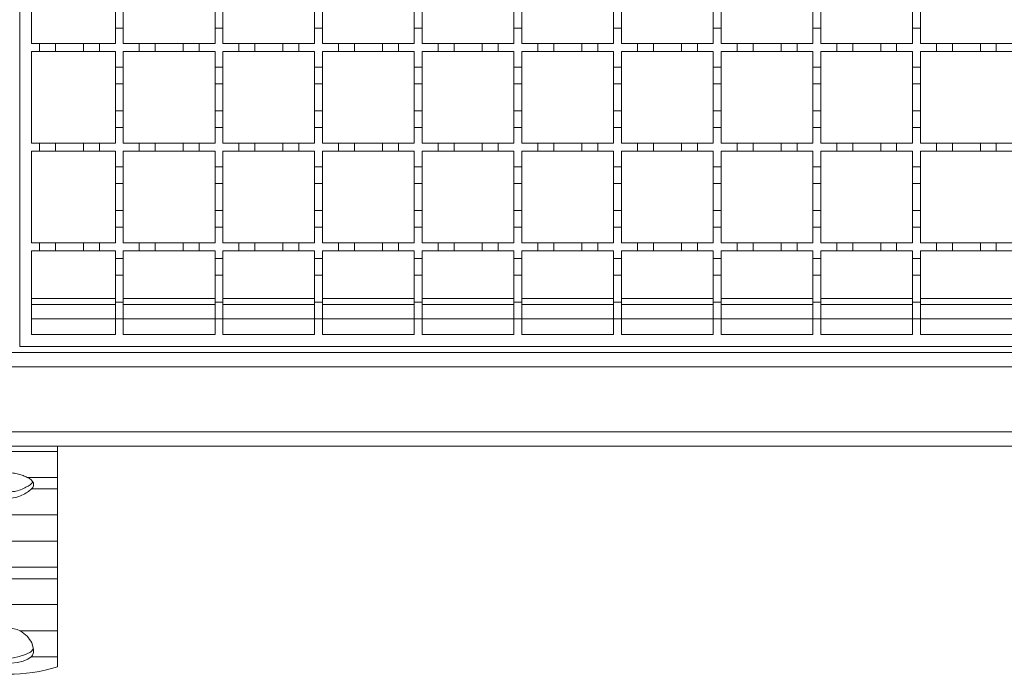
# Model space of a CAD drawing. Units: millimetres. Extents: x 391 to 2804, y 289 to 1716.
# Drawn here: x 1010 to 1257, y 1172 to 1336 of the extents above; entities that cross this region are included whole.
import ezdxf

# ---------------------------------------------------------------- set-up
doc = ezdxf.new("R2010")
doc.units = ezdxf.units.MM
doc.header["$LTSCALE"] = 10
doc.linetypes.add('SLD-Durchgehend', pattern=[0])

msp = doc.modelspace()

# ---------------------------------------------------------------- linework, layer by layer
at = {"color": 7, "linetype": 'SLD-Durchgehend', "lineweight": 18}
for p, q in [((1009.55, 1254.24), (1009.55, 1504.24)), ((1012.55, 1330.24), (1012.55, 1353.24)), ((1033.55, 1334.14), (1033.55, 1338.34)), ((1035.55, 1338.34), (1035.55, 1334.14)), ((1058.55, 1334.14), (1058.55, 1338.34)), ((1060.55, 1338.34), (1060.55, 1334.14)), ((1083.55, 1334.14), (1083.55, 1338.34)), ((1085.55, 1338.34), (1085.55, 1334.14)), ((1108.55, 1334.14), (1108.55, 1338.34)), ((1110.55, 1338.34), (1110.55, 1334.14)), ((1133.55, 1334.14), (1133.55, 1338.34)), ((1135.55, 1338.34), (1135.55, 1334.14)), ((1158.55, 1334.14), (1158.55, 1338.34)), ((1160.55, 1338.34), (1160.55, 1334.14)), ((1183.55, 1334.14), (1183.55, 1338.34)), ((1185.55, 1338.34), (1185.55, 1334.14)), ((1208.55, 1334.14), (1208.55, 1338.34)), ((1210.55, 1338.34), (1210.55, 1334.14)), ((1233.55, 1334.14), (1233.55, 1338.34)), ((1235.55, 1338.34), (1235.55, 1334.14)), ((1033.55, 1334.14), (1033.55, 1330.24)), ((1035.55, 1334.14), (1033.55, 1334.14)), ((1035.55, 1330.24), (1035.55, 1334.14)), ((1058.55, 1334.14), (1058.55, 1330.24)), ((1060.55, 1334.14), (1058.55, 1334.14)), ((1060.55, 1330.24), (1060.55, 1334.14)), ((1083.55, 1334.14), (1083.55, 1330.24)), ((1085.55, 1334.14), (1083.55, 1334.14)), ((1085.55, 1330.24), (1085.55, 1334.14)), ((1108.55, 1334.14), (1108.55, 1330.24)), ((1110.55, 1334.14), (1108.55, 1334.14)), ((1110.55, 1330.24), (1110.55, 1334.14)), ((1133.55, 1334.14), (1133.55, 1330.24)), ((1135.55, 1334.14), (1133.55, 1334.14)), ((1135.55, 1330.24), (1135.55, 1334.14)), ((1158.55, 1334.14), (1158.55, 1330.24)), ((1160.55, 1334.14), (1158.55, 1334.14)), ((1160.55, 1330.24), (1160.55, 1334.14)), ((1183.55, 1334.14), (1183.55, 1330.24)), ((1185.55, 1334.14), (1183.55, 1334.14)), ((1185.55, 1330.24), (1185.55, 1334.14)), ((1208.55, 1334.14), (1208.55, 1330.24)), ((1210.55, 1334.14), (1208.55, 1334.14)), ((1210.55, 1330.24), (1210.55, 1334.14)), ((1233.55, 1334.14), (1233.55, 1330.24)), ((1235.55, 1334.14), (1233.55, 1334.14)), ((1235.55, 1330.24), (1235.55, 1334.14)), ((1012.55, 1330.24), (1014.55, 1330.24)), ((1014.55, 1328.24), (1014.55, 1330.24)), ((1014.55, 1330.24), (1018.55, 1330.24)), ((1018.55, 1330.24), (1018.55, 1328.24)), ((1018.55, 1330.24), (1025.55, 1330.24)), ((1025.55, 1328.24), (1025.55, 1330.24)), ((1025.55, 1330.24), (1029.55, 1330.24)), ((1029.55, 1330.24), (1029.55, 1328.24)), ((1029.55, 1330.24), (1033.55, 1330.24)), ((1035.55, 1330.24), (1039.55, 1330.24)), ((1039.55, 1328.24), (1039.55, 1330.24)), ((1039.55, 1330.24), (1043.55, 1330.24)), ((1043.55, 1330.24), (1043.55, 1328.24)), ((1043.55, 1330.24), (1050.55, 1330.24)), ((1050.55, 1328.24), (1050.55, 1330.24)), ((1050.55, 1330.24), (1054.55, 1330.24)), ((1054.55, 1330.24), (1054.55, 1328.24)), ((1054.55, 1330.24), (1058.55, 1330.24)), ((1060.55, 1330.24), (1064.55, 1330.24)), ((1064.55, 1328.24), (1064.55, 1330.24)), ((1064.55, 1330.24), (1068.55, 1330.24)), ((1068.55, 1330.24), (1068.55, 1328.24)), ((1068.55, 1330.24), (1075.55, 1330.24)), ((1075.55, 1328.24), (1075.55, 1330.24)), ((1075.55, 1330.24), (1079.55, 1330.24)), ((1079.55, 1330.24), (1079.55, 1328.24)), ((1079.55, 1330.24), (1083.55, 1330.24)), ((1085.55, 1330.24), (1089.55, 1330.24)), ((1089.55, 1328.24), (1089.55, 1330.24)), ((1089.55, 1330.24), (1093.55, 1330.24)), ((1093.55, 1330.24), (1093.55, 1328.24)), ((1093.55, 1330.24), (1100.55, 1330.24)), ((1100.55, 1328.24), (1100.55, 1330.24)), ((1100.55, 1330.24), (1104.55, 1330.24)), ((1104.55, 1330.24), (1104.55, 1328.24)), ((1104.55, 1330.24), (1108.55, 1330.24)), ((1110.55, 1330.24), (1114.55, 1330.24)), ((1114.55, 1328.24), (1114.55, 1330.24)), ((1114.55, 1330.24), (1118.55, 1330.24)), ((1118.55, 1330.24), (1118.55, 1328.24)), ((1118.55, 1330.24), (1125.55, 1330.24)), ((1125.55, 1328.24), (1125.55, 1330.24)), ((1125.55, 1330.24), (1129.55, 1330.24)), ((1129.55, 1330.24), (1129.55, 1328.24)), ((1129.55, 1330.24), (1133.55, 1330.24)), ((1135.55, 1330.24), (1139.55, 1330.24)), ((1139.55, 1328.24), (1139.55, 1330.24)), ((1139.55, 1330.24), (1143.55, 1330.24)), ((1143.55, 1330.24), (1143.55, 1328.24)), ((1143.55, 1330.24), (1150.55, 1330.24)), ((1150.55, 1328.24), (1150.55, 1330.24)), ((1150.55, 1330.24), (1154.55, 1330.24)), ((1154.55, 1330.24), (1154.55, 1328.24)), ((1154.55, 1330.24), (1158.55, 1330.24)), ((1160.55, 1330.24), (1164.55, 1330.24)), ((1164.55, 1328.24), (1164.55, 1330.24)), ((1164.55, 1330.24), (1168.55, 1330.24)), ((1168.55, 1330.24), (1168.55, 1328.24)), ((1168.55, 1330.24), (1175.55, 1330.24)), ((1175.55, 1328.24), (1175.55, 1330.24)), ((1175.55, 1330.24), (1179.55, 1330.24)), ((1179.55, 1330.24), (1179.55, 1328.24)), ((1179.55, 1330.24), (1183.55, 1330.24)), ((1185.55, 1330.24), (1189.55, 1330.24)), ((1189.55, 1328.24), (1189.55, 1330.24)), ((1189.55, 1330.24), (1193.55, 1330.24)), ((1193.55, 1330.24), (1193.55, 1328.24)), ((1193.55, 1330.24), (1200.55, 1330.24)), ((1200.55, 1328.24), (1200.55, 1330.24)), ((1200.55, 1330.24), (1204.55, 1330.24)), ((1204.55, 1330.24), (1204.55, 1328.24)), ((1204.55, 1330.24), (1208.55, 1330.24)), ((1210.55, 1330.24), (1214.55, 1330.24)), ((1214.55, 1328.24), (1214.55, 1330.24)), ((1214.55, 1330.24), (1218.55, 1330.24)), ((1218.55, 1330.24), (1218.55, 1328.24)), ((1218.55, 1330.24), (1225.55, 1330.24)), ((1225.55, 1328.24), (1225.55, 1330.24)), ((1225.55, 1330.24), (1229.55, 1330.24)), ((1229.55, 1330.24), (1229.55, 1328.24)), ((1229.55, 1330.24), (1233.55, 1330.24)), ((1235.55, 1330.24), (1239.55, 1330.24)), ((1239.55, 1328.24), (1239.55, 1330.24)), ((1239.55, 1330.24), (1243.55, 1330.24)), ((1243.55, 1330.24), (1243.55, 1328.24)), ((1243.55, 1330.24), (1250.55, 1330.24)), ((1250.55, 1328.24), (1250.55, 1330.24)), ((1250.55, 1330.24), (1254.55, 1330.24)), ((1254.55, 1330.24), (1254.55, 1328.24)), ((1254.55, 1330.24), (1258.55, 1330.24)), ((1014.55, 1328.24), (1012.55, 1328.24)), ((1012.55, 1305.24), (1012.55, 1328.24)), ((1018.55, 1328.24), (1014.55, 1328.24)), ((1025.55, 1328.24), (1018.55, 1328.24)), ((1029.55, 1328.24), (1025.55, 1328.24)), ((1033.55, 1328.24), (1029.55, 1328.24)), ((1033.55, 1328.24), (1033.55, 1324.34)), ((1039.55, 1328.24), (1035.55, 1328.24)), ((1035.55, 1324.34), (1035.55, 1328.24)), ((1043.55, 1328.24), (1039.55, 1328.24)), ((1050.55, 1328.24), (1043.55, 1328.24)), ((1054.55, 1328.24), (1050.55, 1328.24)), ((1058.55, 1328.24), (1054.55, 1328.24)), ((1058.55, 1328.24), (1058.55, 1324.34)), ((1064.55, 1328.24), (1060.55, 1328.24)), ((1060.55, 1324.34), (1060.55, 1328.24)), ((1068.55, 1328.24), (1064.55, 1328.24)), ((1075.55, 1328.24), (1068.55, 1328.24)), ((1079.55, 1328.24), (1075.55, 1328.24)), ((1083.55, 1328.24), (1079.55, 1328.24)), ((1083.55, 1328.24), (1083.55, 1324.34)), ((1089.55, 1328.24), (1085.55, 1328.24)), ((1085.55, 1324.34), (1085.55, 1328.24)), ((1093.55, 1328.24), (1089.55, 1328.24)), ((1100.55, 1328.24), (1093.55, 1328.24)), ((1104.55, 1328.24), (1100.55, 1328.24)), ((1108.55, 1328.24), (1104.55, 1328.24)), ((1108.55, 1328.24), (1108.55, 1324.34)), ((1114.55, 1328.24), (1110.55, 1328.24)), ((1110.55, 1324.34), (1110.55, 1328.24)), ((1118.55, 1328.24), (1114.55, 1328.24)), ((1125.55, 1328.24), (1118.55, 1328.24)), ((1129.55, 1328.24), (1125.55, 1328.24)), ((1133.55, 1328.24), (1129.55, 1328.24)), ((1133.55, 1328.24), (1133.55, 1324.34)), ((1139.55, 1328.24), (1135.55, 1328.24)), ((1135.55, 1324.34), (1135.55, 1328.24)), ((1143.55, 1328.24), (1139.55, 1328.24)), ((1150.55, 1328.24), (1143.55, 1328.24)), ((1154.55, 1328.24), (1150.55, 1328.24)), ((1158.55, 1328.24), (1154.55, 1328.24)), ((1158.55, 1328.24), (1158.55, 1324.34)), ((1164.55, 1328.24), (1160.55, 1328.24)), ((1160.55, 1324.34), (1160.55, 1328.24)), ((1168.55, 1328.24), (1164.55, 1328.24)), ((1175.55, 1328.24), (1168.55, 1328.24)), ((1179.55, 1328.24), (1175.55, 1328.24)), ((1183.55, 1328.24), (1179.55, 1328.24)), ((1183.55, 1328.24), (1183.55, 1324.34)), ((1189.55, 1328.24), (1185.55, 1328.24)), ((1185.55, 1324.34), (1185.55, 1328.24)), ((1193.55, 1328.24), (1189.55, 1328.24)), ((1200.55, 1328.24), (1193.55, 1328.24)), ((1204.55, 1328.24), (1200.55, 1328.24)), ((1208.55, 1328.24), (1204.55, 1328.24)), ((1208.55, 1328.24), (1208.55, 1324.34)), ((1214.55, 1328.24), (1210.55, 1328.24)), ((1210.55, 1324.34), (1210.55, 1328.24)), ((1218.55, 1328.24), (1214.55, 1328.24)), ((1225.55, 1328.24), (1218.55, 1328.24)), ((1229.55, 1328.24), (1225.55, 1328.24)), ((1233.55, 1328.24), (1229.55, 1328.24)), ((1233.55, 1328.24), (1233.55, 1324.34)), ((1239.55, 1328.24), (1235.55, 1328.24)), ((1235.55, 1324.34), (1235.55, 1328.24)), ((1243.55, 1328.24), (1239.55, 1328.24)), ((1250.55, 1328.24), (1243.55, 1328.24)), ((1254.55, 1328.24), (1250.55, 1328.24)), ((1258.55, 1328.24), (1254.55, 1328.24)), ((1033.55, 1324.34), (1035.55, 1324.34)), ((1033.55, 1320.14), (1033.55, 1324.34)), ((1035.55, 1324.34), (1035.55, 1320.14)), ((1058.55, 1324.34), (1060.55, 1324.34)), ((1058.55, 1320.14), (1058.55, 1324.34)), ((1060.55, 1324.34), (1060.55, 1320.14)), ((1083.55, 1324.34), (1085.55, 1324.34)), ((1083.55, 1320.14), (1083.55, 1324.34)), ((1085.55, 1324.34), (1085.55, 1320.14)), ((1108.55, 1324.34), (1110.55, 1324.34)), ((1108.55, 1320.14), (1108.55, 1324.34)), ((1110.55, 1324.34), (1110.55, 1320.14)), ((1133.55, 1324.34), (1135.55, 1324.34)), ((1133.55, 1320.14), (1133.55, 1324.34)), ((1135.55, 1324.34), (1135.55, 1320.14)), ((1158.55, 1324.34), (1160.55, 1324.34)), ((1158.55, 1320.14), (1158.55, 1324.34)), ((1160.55, 1324.34), (1160.55, 1320.14)), ((1183.55, 1324.34), (1185.55, 1324.34)), ((1183.55, 1320.14), (1183.55, 1324.34)), ((1185.55, 1324.34), (1185.55, 1320.14)), ((1208.55, 1324.34), (1210.55, 1324.34)), ((1208.55, 1320.14), (1208.55, 1324.34)), ((1210.55, 1324.34), (1210.55, 1320.14)), ((1233.55, 1324.34), (1235.55, 1324.34)), ((1233.55, 1320.14), (1233.55, 1324.34)), ((1235.55, 1324.34), (1235.55, 1320.14)), ((1035.55, 1320.14), (1033.55, 1320.14)), ((1033.55, 1320.14), (1033.55, 1313.34)), ((1035.55, 1313.34), (1035.55, 1320.14)), ((1060.55, 1320.14), (1058.55, 1320.14)), ((1058.55, 1320.14), (1058.55, 1313.34)), ((1060.55, 1313.34), (1060.55, 1320.14)), ((1085.55, 1320.14), (1083.55, 1320.14)), ((1083.55, 1320.14), (1083.55, 1313.34)), ((1085.55, 1313.34), (1085.55, 1320.14)), ((1110.55, 1320.14), (1108.55, 1320.14)), ((1108.55, 1320.14), (1108.55, 1313.34)), ((1110.55, 1313.34), (1110.55, 1320.14)), ((1135.55, 1320.14), (1133.55, 1320.14)), ((1133.55, 1320.14), (1133.55, 1313.34)), ((1135.55, 1313.34), (1135.55, 1320.14)), ((1160.55, 1320.14), (1158.55, 1320.14)), ((1158.55, 1320.14), (1158.55, 1313.34)), ((1160.55, 1313.34), (1160.55, 1320.14)), ((1185.55, 1320.14), (1183.55, 1320.14)), ((1183.55, 1320.14), (1183.55, 1313.34)), ((1185.55, 1313.34), (1185.55, 1320.14)), ((1210.55, 1320.14), (1208.55, 1320.14)), ((1208.55, 1320.14), (1208.55, 1313.34)), ((1210.55, 1313.34), (1210.55, 1320.14)), ((1235.55, 1320.14), (1233.55, 1320.14)), ((1233.55, 1320.14), (1233.55, 1313.34)), ((1235.55, 1313.34), (1235.55, 1320.14)), ((1033.55, 1309.14), (1033.55, 1313.34)), ((1033.55, 1313.34), (1035.55, 1313.34)), ((1035.55, 1313.34), (1035.55, 1309.14)), ((1058.55, 1309.14), (1058.55, 1313.34)), ((1058.55, 1313.34), (1060.55, 1313.34)), ((1060.55, 1313.34), (1060.55, 1309.14)), ((1083.55, 1309.14), (1083.55, 1313.34)), ((1083.55, 1313.34), (1085.55, 1313.34)), ((1085.55, 1313.34), (1085.55, 1309.14)), ((1108.55, 1309.14), (1108.55, 1313.34)), ((1108.55, 1313.34), (1110.55, 1313.34)), ((1110.55, 1313.34), (1110.55, 1309.14)), ((1133.55, 1309.14), (1133.55, 1313.34)), ((1133.55, 1313.34), (1135.55, 1313.34)), ((1135.55, 1313.34), (1135.55, 1309.14)), ((1158.55, 1309.14), (1158.55, 1313.34)), ((1158.55, 1313.34), (1160.55, 1313.34)), ((1160.55, 1313.34), (1160.55, 1309.14)), ((1183.55, 1309.14), (1183.55, 1313.34)), ((1183.55, 1313.34), (1185.55, 1313.34)), ((1185.55, 1313.34), (1185.55, 1309.14)), ((1208.55, 1309.14), (1208.55, 1313.34)), ((1208.55, 1313.34), (1210.55, 1313.34)), ((1210.55, 1313.34), (1210.55, 1309.14)), ((1233.55, 1309.14), (1233.55, 1313.34)), ((1233.55, 1313.34), (1235.55, 1313.34)), ((1235.55, 1313.34), (1235.55, 1309.14)), ((1033.55, 1309.14), (1033.55, 1305.24)), ((1035.55, 1309.14), (1033.55, 1309.14)), ((1035.55, 1305.24), (1035.55, 1309.14)), ((1058.55, 1309.14), (1058.55, 1305.24)), ((1060.55, 1309.14), (1058.55, 1309.14)), ((1060.55, 1305.24), (1060.55, 1309.14)), ((1083.55, 1309.14), (1083.55, 1305.24)), ((1085.55, 1309.14), (1083.55, 1309.14)), ((1085.55, 1305.24), (1085.55, 1309.14)), ((1108.55, 1309.14), (1108.55, 1305.24)), ((1110.55, 1309.14), (1108.55, 1309.14)), ((1110.55, 1305.24), (1110.55, 1309.14)), ((1133.55, 1309.14), (1133.55, 1305.24)), ((1135.55, 1309.14), (1133.55, 1309.14)), ((1135.55, 1305.24), (1135.55, 1309.14)), ((1158.55, 1309.14), (1158.55, 1305.24)), ((1160.55, 1309.14), (1158.55, 1309.14)), ((1160.55, 1305.24), (1160.55, 1309.14)), ((1183.55, 1309.14), (1183.55, 1305.24)), ((1185.55, 1309.14), (1183.55, 1309.14)), ((1185.55, 1305.24), (1185.55, 1309.14)), ((1208.55, 1309.14), (1208.55, 1305.24)), ((1210.55, 1309.14), (1208.55, 1309.14)), ((1210.55, 1305.24), (1210.55, 1309.14)), ((1233.55, 1309.14), (1233.55, 1305.24)), ((1235.55, 1309.14), (1233.55, 1309.14)), ((1235.55, 1305.24), (1235.55, 1309.14)), ((1012.55, 1305.24), (1014.55, 1305.24)), ((1014.55, 1303.24), (1014.55, 1305.24)), ((1014.55, 1305.24), (1018.55, 1305.24)), ((1018.55, 1305.24), (1018.55, 1303.24)), ((1018.55, 1305.24), (1025.55, 1305.24)), ((1025.55, 1303.24), (1025.55, 1305.24)), ((1025.55, 1305.24), (1029.55, 1305.24)), ((1029.55, 1305.24), (1029.55, 1303.24)), ((1029.55, 1305.24), (1033.55, 1305.24)), ((1035.55, 1305.24), (1039.55, 1305.24)), ((1039.55, 1303.24), (1039.55, 1305.24)), ((1039.55, 1305.24), (1043.55, 1305.24)), ((1043.55, 1305.24), (1043.55, 1303.24)), ((1043.55, 1305.24), (1050.55, 1305.24)), ((1050.55, 1303.24), (1050.55, 1305.24)), ((1050.55, 1305.24), (1054.55, 1305.24)), ((1054.55, 1305.24), (1054.55, 1303.24)), ((1054.55, 1305.24), (1058.55, 1305.24)), ((1060.55, 1305.24), (1064.55, 1305.24)), ((1064.55, 1303.24), (1064.55, 1305.24)), ((1064.55, 1305.24), (1068.55, 1305.24)), ((1068.55, 1305.24), (1068.55, 1303.24)), ((1068.55, 1305.24), (1075.55, 1305.24)), ((1075.55, 1303.24), (1075.55, 1305.24)), ((1075.55, 1305.24), (1079.55, 1305.24)), ((1079.55, 1305.24), (1079.55, 1303.24)), ((1079.55, 1305.24), (1083.55, 1305.24)), ((1085.55, 1305.24), (1089.55, 1305.24)), ((1089.55, 1303.24), (1089.55, 1305.24)), ((1089.55, 1305.24), (1093.55, 1305.24)), ((1093.55, 1305.24), (1093.55, 1303.24)), ((1093.55, 1305.24), (1100.55, 1305.24)), ((1100.55, 1303.24), (1100.55, 1305.24)), ((1100.55, 1305.24), (1104.55, 1305.24)), ((1104.55, 1305.24), (1104.55, 1303.24)), ((1104.55, 1305.24), (1108.55, 1305.24)), ((1110.55, 1305.24), (1114.55, 1305.24)), ((1114.55, 1303.24), (1114.55, 1305.24)), ((1114.55, 1305.24), (1118.55, 1305.24)), ((1118.55, 1305.24), (1118.55, 1303.24)), ((1118.55, 1305.24), (1125.55, 1305.24)), ((1125.55, 1303.24), (1125.55, 1305.24)), ((1125.55, 1305.24), (1129.55, 1305.24)), ((1129.55, 1305.24), (1129.55, 1303.24)), ((1129.55, 1305.24), (1133.55, 1305.24)), ((1135.55, 1305.24), (1139.55, 1305.24)), ((1139.55, 1303.24), (1139.55, 1305.24)), ((1139.55, 1305.24), (1143.55, 1305.24)), ((1143.55, 1305.24), (1143.55, 1303.24)), ((1143.55, 1305.24), (1150.55, 1305.24)), ((1150.55, 1303.24), (1150.55, 1305.24)), ((1150.55, 1305.24), (1154.55, 1305.24)), ((1154.55, 1305.24), (1154.55, 1303.24)), ((1154.55, 1305.24), (1158.55, 1305.24)), ((1160.55, 1305.24), (1164.55, 1305.24)), ((1164.55, 1303.24), (1164.55, 1305.24)), ((1164.55, 1305.24), (1168.55, 1305.24)), ((1168.55, 1305.24), (1168.55, 1303.24)), ((1168.55, 1305.24), (1175.55, 1305.24)), ((1175.55, 1303.24), (1175.55, 1305.24)), ((1175.55, 1305.24), (1179.55, 1305.24)), ((1179.55, 1305.24), (1179.55, 1303.24)), ((1179.55, 1305.24), (1183.55, 1305.24)), ((1185.55, 1305.24), (1189.55, 1305.24)), ((1189.55, 1303.24), (1189.55, 1305.24)), ((1189.55, 1305.24), (1193.55, 1305.24)), ((1193.55, 1305.24), (1193.55, 1303.24)), ((1193.55, 1305.24), (1200.55, 1305.24)), ((1200.55, 1303.24), (1200.55, 1305.24)), ((1200.55, 1305.24), (1204.55, 1305.24)), ((1204.55, 1305.24), (1204.55, 1303.24)), ((1204.55, 1305.24), (1208.55, 1305.24)), ((1210.55, 1305.24), (1214.55, 1305.24)), ((1214.55, 1303.24), (1214.55, 1305.24)), ((1214.55, 1305.24), (1218.55, 1305.24)), ((1218.55, 1305.24), (1218.55, 1303.24)), ((1218.55, 1305.24), (1225.55, 1305.24)), ((1225.55, 1303.24), (1225.55, 1305.24)), ((1225.55, 1305.24), (1229.55, 1305.24)), ((1229.55, 1305.24), (1229.55, 1303.24)), ((1229.55, 1305.24), (1233.55, 1305.24)), ((1235.55, 1305.24), (1239.55, 1305.24)), ((1239.55, 1303.24), (1239.55, 1305.24)), ((1239.55, 1305.24), (1243.55, 1305.24)), ((1243.55, 1305.24), (1243.55, 1303.24)), ((1243.55, 1305.24), (1250.55, 1305.24)), ((1250.55, 1303.24), (1250.55, 1305.24)), ((1250.55, 1305.24), (1254.55, 1305.24)), ((1254.55, 1305.24), (1254.55, 1303.24)), ((1254.55, 1305.24), (1258.55, 1305.24)), ((1014.55, 1303.24), (1012.55, 1303.24)), ((1012.55, 1280.24), (1012.55, 1303.24)), ((1018.55, 1303.24), (1014.55, 1303.24)), ((1025.55, 1303.24), (1018.55, 1303.24)), ((1029.55, 1303.24), (1025.55, 1303.24)), ((1033.55, 1303.24), (1029.55, 1303.24)), ((1033.55, 1303.24), (1033.55, 1299.34)), ((1039.55, 1303.24), (1035.55, 1303.24)), ((1035.55, 1299.34), (1035.55, 1303.24)), ((1043.55, 1303.24), (1039.55, 1303.24)), ((1050.55, 1303.24), (1043.55, 1303.24)), ((1054.55, 1303.24), (1050.55, 1303.24)), ((1058.55, 1303.24), (1054.55, 1303.24)), ((1058.55, 1303.24), (1058.55, 1299.34)), ((1064.55, 1303.24), (1060.55, 1303.24)), ((1060.55, 1299.34), (1060.55, 1303.24)), ((1068.55, 1303.24), (1064.55, 1303.24)), ((1075.55, 1303.24), (1068.55, 1303.24)), ((1079.55, 1303.24), (1075.55, 1303.24)), ((1083.55, 1303.24), (1079.55, 1303.24)), ((1083.55, 1303.24), (1083.55, 1299.34)), ((1089.55, 1303.24), (1085.55, 1303.24)), ((1085.55, 1299.34), (1085.55, 1303.24)), ((1093.55, 1303.24), (1089.55, 1303.24)), ((1100.55, 1303.24), (1093.55, 1303.24)), ((1104.55, 1303.24), (1100.55, 1303.24)), ((1108.55, 1303.24), (1104.55, 1303.24)), ((1108.55, 1303.24), (1108.55, 1299.34)), ((1114.55, 1303.24), (1110.55, 1303.24)), ((1110.55, 1299.34), (1110.55, 1303.24)), ((1118.55, 1303.24), (1114.55, 1303.24)), ((1125.55, 1303.24), (1118.55, 1303.24)), ((1129.55, 1303.24), (1125.55, 1303.24)), ((1133.55, 1303.24), (1129.55, 1303.24)), ((1133.55, 1303.24), (1133.55, 1299.34)), ((1139.55, 1303.24), (1135.55, 1303.24)), ((1135.55, 1299.34), (1135.55, 1303.24)), ((1143.55, 1303.24), (1139.55, 1303.24)), ((1150.55, 1303.24), (1143.55, 1303.24)), ((1154.55, 1303.24), (1150.55, 1303.24)), ((1158.55, 1303.24), (1154.55, 1303.24)), ((1158.55, 1303.24), (1158.55, 1299.34)), ((1164.55, 1303.24), (1160.55, 1303.24)), ((1160.55, 1299.34), (1160.55, 1303.24)), ((1168.55, 1303.24), (1164.55, 1303.24)), ((1175.55, 1303.24), (1168.55, 1303.24)), ((1179.55, 1303.24), (1175.55, 1303.24)), ((1183.55, 1303.24), (1179.55, 1303.24)), ((1183.55, 1303.24), (1183.55, 1299.34)), ((1189.55, 1303.24), (1185.55, 1303.24)), ((1185.55, 1299.34), (1185.55, 1303.24)), ((1193.55, 1303.24), (1189.55, 1303.24)), ((1200.55, 1303.24), (1193.55, 1303.24)), ((1204.55, 1303.24), (1200.55, 1303.24)), ((1208.55, 1303.24), (1204.55, 1303.24)), ((1208.55, 1303.24), (1208.55, 1299.34)), ((1214.55, 1303.24), (1210.55, 1303.24)), ((1210.55, 1299.34), (1210.55, 1303.24)), ((1218.55, 1303.24), (1214.55, 1303.24)), ((1225.55, 1303.24), (1218.55, 1303.24)), ((1229.55, 1303.24), (1225.55, 1303.24)), ((1233.55, 1303.24), (1229.55, 1303.24)), ((1233.55, 1303.24), (1233.55, 1299.34)), ((1239.55, 1303.24), (1235.55, 1303.24)), ((1235.55, 1299.34), (1235.55, 1303.24)), ((1243.55, 1303.24), (1239.55, 1303.24)), ((1250.55, 1303.24), (1243.55, 1303.24)), ((1254.55, 1303.24), (1250.55, 1303.24)), ((1258.55, 1303.24), (1254.55, 1303.24)), ((1033.55, 1299.34), (1035.55, 1299.34)), ((1033.55, 1295.14), (1033.55, 1299.34)), ((1035.55, 1299.34), (1035.55, 1295.14)), ((1058.55, 1299.34), (1060.55, 1299.34)), ((1058.55, 1295.14), (1058.55, 1299.34)), ((1060.55, 1299.34), (1060.55, 1295.14)), ((1083.55, 1299.34), (1085.55, 1299.34)), ((1083.55, 1295.14), (1083.55, 1299.34)), ((1085.55, 1299.34), (1085.55, 1295.14)), ((1108.55, 1299.34), (1110.55, 1299.34)), ((1108.55, 1295.14), (1108.55, 1299.34)), ((1110.55, 1299.34), (1110.55, 1295.14)), ((1133.55, 1299.34), (1135.55, 1299.34)), ((1133.55, 1295.14), (1133.55, 1299.34)), ((1135.55, 1299.34), (1135.55, 1295.14)), ((1158.55, 1299.34), (1160.55, 1299.34)), ((1158.55, 1295.14), (1158.55, 1299.34)), ((1160.55, 1299.34), (1160.55, 1295.14)), ((1183.55, 1299.34), (1185.55, 1299.34)), ((1183.55, 1295.14), (1183.55, 1299.34)), ((1185.55, 1299.34), (1185.55, 1295.14)), ((1208.55, 1299.34), (1210.55, 1299.34)), ((1208.55, 1295.14), (1208.55, 1299.34)), ((1210.55, 1299.34), (1210.55, 1295.14)), ((1233.55, 1299.34), (1235.55, 1299.34)), ((1233.55, 1295.14), (1233.55, 1299.34)), ((1235.55, 1299.34), (1235.55, 1295.14)), ((1035.55, 1295.14), (1033.55, 1295.14)), ((1033.55, 1295.14), (1033.55, 1288.34)), ((1035.55, 1288.34), (1035.55, 1295.14)), ((1060.55, 1295.14), (1058.55, 1295.14)), ((1058.55, 1295.14), (1058.55, 1288.34)), ((1060.55, 1288.34), (1060.55, 1295.14)), ((1085.55, 1295.14), (1083.55, 1295.14)), ((1083.55, 1295.14), (1083.55, 1288.34)), ((1085.55, 1288.34), (1085.55, 1295.14)), ((1110.55, 1295.14), (1108.55, 1295.14)), ((1108.55, 1295.14), (1108.55, 1288.34)), ((1110.55, 1288.34), (1110.55, 1295.14)), ((1135.55, 1295.14), (1133.55, 1295.14)), ((1133.55, 1295.14), (1133.55, 1288.34)), ((1135.55, 1288.34), (1135.55, 1295.14)), ((1160.55, 1295.14), (1158.55, 1295.14)), ((1158.55, 1295.14), (1158.55, 1288.34)), ((1160.55, 1288.34), (1160.55, 1295.14)), ((1185.55, 1295.14), (1183.55, 1295.14)), ((1183.55, 1295.14), (1183.55, 1288.34)), ((1185.55, 1288.34), (1185.55, 1295.14)), ((1210.55, 1295.14), (1208.55, 1295.14)), ((1208.55, 1295.14), (1208.55, 1288.34)), ((1210.55, 1288.34), (1210.55, 1295.14)), ((1235.55, 1295.14), (1233.55, 1295.14)), ((1233.55, 1295.14), (1233.55, 1288.34)), ((1235.55, 1288.34), (1235.55, 1295.14)), ((1033.55, 1284.14), (1033.55, 1288.34)), ((1033.55, 1288.34), (1035.55, 1288.34)), ((1035.55, 1288.34), (1035.55, 1284.14)), ((1058.55, 1284.14), (1058.55, 1288.34)), ((1058.55, 1288.34), (1060.55, 1288.34)), ((1060.55, 1288.34), (1060.55, 1284.14)), ((1083.55, 1284.14), (1083.55, 1288.34)), ((1083.55, 1288.34), (1085.55, 1288.34)), ((1085.55, 1288.34), (1085.55, 1284.14)), ((1108.55, 1284.14), (1108.55, 1288.34)), ((1108.55, 1288.34), (1110.55, 1288.34)), ((1110.55, 1288.34), (1110.55, 1284.14)), ((1133.55, 1284.14), (1133.55, 1288.34)), ((1133.55, 1288.34), (1135.55, 1288.34)), ((1135.55, 1288.34), (1135.55, 1284.14)), ((1158.55, 1284.14), (1158.55, 1288.34)), ((1158.55, 1288.34), (1160.55, 1288.34)), ((1160.55, 1288.34), (1160.55, 1284.14)), ((1183.55, 1284.14), (1183.55, 1288.34)), ((1183.55, 1288.34), (1185.55, 1288.34)), ((1185.55, 1288.34), (1185.55, 1284.14)), ((1208.55, 1284.14), (1208.55, 1288.34)), ((1208.55, 1288.34), (1210.55, 1288.34)), ((1210.55, 1288.34), (1210.55, 1284.14)), ((1233.55, 1284.14), (1233.55, 1288.34)), ((1233.55, 1288.34), (1235.55, 1288.34)), ((1235.55, 1288.34), (1235.55, 1284.14)), ((1033.55, 1284.14), (1033.55, 1280.24)), ((1035.55, 1284.14), (1033.55, 1284.14)), ((1035.55, 1280.24), (1035.55, 1284.14)), ((1058.55, 1284.14), (1058.55, 1280.24)), ((1060.55, 1284.14), (1058.55, 1284.14)), ((1060.55, 1280.24), (1060.55, 1284.14)), ((1083.55, 1284.14), (1083.55, 1280.24)), ((1085.55, 1284.14), (1083.55, 1284.14)), ((1085.55, 1280.24), (1085.55, 1284.14)), ((1108.55, 1284.14), (1108.55, 1280.24)), ((1110.55, 1284.14), (1108.55, 1284.14)), ((1110.55, 1280.24), (1110.55, 1284.14)), ((1133.55, 1284.14), (1133.55, 1280.24)), ((1135.55, 1284.14), (1133.55, 1284.14)), ((1135.55, 1280.24), (1135.55, 1284.14)), ((1158.55, 1284.14), (1158.55, 1280.24)), ((1160.55, 1284.14), (1158.55, 1284.14)), ((1160.55, 1280.24), (1160.55, 1284.14)), ((1183.55, 1284.14), (1183.55, 1280.24)), ((1185.55, 1284.14), (1183.55, 1284.14)), ((1185.55, 1280.24), (1185.55, 1284.14)), ((1208.55, 1284.14), (1208.55, 1280.24)), ((1210.55, 1284.14), (1208.55, 1284.14)), ((1210.55, 1280.24), (1210.55, 1284.14)), ((1233.55, 1284.14), (1233.55, 1280.24)), ((1235.55, 1284.14), (1233.55, 1284.14)), ((1235.55, 1280.24), (1235.55, 1284.14)), ((1012.55, 1280.24), (1014.55, 1280.24)), ((1014.55, 1278.24), (1014.55, 1280.24)), ((1014.55, 1280.24), (1018.55, 1280.24)), ((1018.55, 1280.24), (1018.55, 1278.24)), ((1018.55, 1280.24), (1025.55, 1280.24)), ((1025.55, 1280.24), (1029.55, 1280.24)), ((1025.55, 1278.24), (1025.55, 1280.24)), ((1029.55, 1280.24), (1029.55, 1278.24)), ((1029.55, 1280.24), (1033.55, 1280.24)), ((1035.55, 1280.24), (1039.55, 1280.24)), ((1039.55, 1280.24), (1043.55, 1280.24)), ((1039.55, 1278.24), (1039.55, 1280.24)), ((1043.55, 1280.24), (1043.55, 1278.24)), ((1043.55, 1280.24), (1050.55, 1280.24)), ((1050.55, 1280.24), (1054.55, 1280.24)), ((1050.55, 1278.24), (1050.55, 1280.24)), ((1054.55, 1280.24), (1054.55, 1278.24)), ((1054.55, 1280.24), (1058.55, 1280.24)), ((1060.55, 1280.24), (1064.55, 1280.24)), ((1064.55, 1280.24), (1068.55, 1280.24)), ((1064.55, 1278.24), (1064.55, 1280.24)), ((1068.55, 1280.24), (1068.55, 1278.24)), ((1068.55, 1280.24), (1075.55, 1280.24)), ((1075.55, 1280.24), (1079.55, 1280.24)), ((1075.55, 1278.24), (1075.55, 1280.24)), ((1079.55, 1280.24), (1079.55, 1278.24)), ((1079.55, 1280.24), (1083.55, 1280.24)), ((1085.55, 1280.24), (1089.55, 1280.24)), ((1089.55, 1280.24), (1093.55, 1280.24)), ((1089.55, 1278.24), (1089.55, 1280.24)), ((1093.55, 1280.24), (1093.55, 1278.24)), ((1093.55, 1280.24), (1100.55, 1280.24)), ((1100.55, 1280.24), (1104.55, 1280.24)), ((1100.55, 1278.24), (1100.55, 1280.24)), ((1104.55, 1280.24), (1104.55, 1278.24)), ((1104.55, 1280.24), (1108.55, 1280.24)), ((1110.55, 1280.24), (1114.55, 1280.24)), ((1114.55, 1280.24), (1118.55, 1280.24)), ((1114.55, 1278.24), (1114.55, 1280.24)), ((1118.55, 1280.24), (1118.55, 1278.24)), ((1118.55, 1280.24), (1125.55, 1280.24)), ((1125.55, 1280.24), (1129.55, 1280.24)), ((1125.55, 1278.24), (1125.55, 1280.24)), ((1129.55, 1280.24), (1129.55, 1278.24)), ((1129.55, 1280.24), (1133.55, 1280.24)), ((1135.55, 1280.24), (1139.55, 1280.24)), ((1139.55, 1280.24), (1143.55, 1280.24)), ((1139.55, 1278.24), (1139.55, 1280.24)), ((1143.55, 1280.24), (1143.55, 1278.24)), ((1143.55, 1280.24), (1150.55, 1280.24)), ((1150.55, 1280.24), (1154.55, 1280.24)), ((1150.55, 1278.24), (1150.55, 1280.24)), ((1154.55, 1280.24), (1154.55, 1278.24)), ((1154.55, 1280.24), (1158.55, 1280.24)), ((1160.55, 1280.24), (1164.55, 1280.24)), ((1164.55, 1280.24), (1168.55, 1280.24)), ((1164.55, 1278.24), (1164.55, 1280.24)), ((1168.55, 1280.24), (1168.55, 1278.24)), ((1168.55, 1280.24), (1175.55, 1280.24)), ((1175.55, 1280.24), (1179.55, 1280.24)), ((1175.55, 1278.24), (1175.55, 1280.24)), ((1179.55, 1280.24), (1179.55, 1278.24)), ((1179.55, 1280.24), (1183.55, 1280.24)), ((1185.55, 1280.24), (1189.55, 1280.24)), ((1189.55, 1280.24), (1193.55, 1280.24)), ((1189.55, 1278.24), (1189.55, 1280.24)), ((1193.55, 1280.24), (1193.55, 1278.24)), ((1193.55, 1280.24), (1200.55, 1280.24)), ((1200.55, 1280.24), (1204.55, 1280.24)), ((1200.55, 1278.24), (1200.55, 1280.24)), ((1204.55, 1280.24), (1204.55, 1278.24)), ((1204.55, 1280.24), (1208.55, 1280.24)), ((1210.55, 1280.24), (1214.55, 1280.24)), ((1214.55, 1280.24), (1218.55, 1280.24)), ((1214.55, 1278.24), (1214.55, 1280.24)), ((1218.55, 1280.24), (1218.55, 1278.24)), ((1218.55, 1280.24), (1225.55, 1280.24)), ((1225.55, 1280.24), (1229.55, 1280.24)), ((1225.55, 1278.24), (1225.55, 1280.24)), ((1229.55, 1280.24), (1229.55, 1278.24)), ((1229.55, 1280.24), (1233.55, 1280.24)), ((1235.55, 1280.24), (1239.55, 1280.24)), ((1239.55, 1278.24), (1239.55, 1280.24)), ((1239.55, 1280.24), (1243.55, 1280.24)), ((1243.55, 1280.24), (1243.55, 1278.24)), ((1243.55, 1280.24), (1250.55, 1280.24)), ((1250.55, 1280.24), (1254.55, 1280.24)), ((1250.55, 1278.24), (1250.55, 1280.24)), ((1254.55, 1280.24), (1254.55, 1278.24)), ((1254.55, 1280.24), (1258.55, 1280.24)), ((1014.55, 1278.24), (1012.55, 1278.24)), ((1012.55, 1257.24), (1012.55, 1278.24)), ((1018.55, 1278.24), (1014.55, 1278.24)), ((1025.55, 1278.24), (1018.55, 1278.24)), ((1029.55, 1278.24), (1025.55, 1278.24)), ((1033.55, 1278.24), (1029.55, 1278.24)), ((1033.55, 1278.24), (1033.55, 1276.34)), ((1039.55, 1278.24), (1035.55, 1278.24)), ((1035.55, 1276.34), (1035.55, 1278.24)), ((1043.55, 1278.24), (1039.55, 1278.24)), ((1050.55, 1278.24), (1043.55, 1278.24)), ((1054.55, 1278.24), (1050.55, 1278.24)), ((1058.55, 1278.24), (1054.55, 1278.24)), ((1058.55, 1278.24), (1058.55, 1276.34)), ((1064.55, 1278.24), (1060.55, 1278.24)), ((1060.55, 1276.34), (1060.55, 1278.24)), ((1068.55, 1278.24), (1064.55, 1278.24)), ((1075.55, 1278.24), (1068.55, 1278.24)), ((1079.55, 1278.24), (1075.55, 1278.24)), ((1083.55, 1278.24), (1079.55, 1278.24)), ((1083.55, 1278.24), (1083.55, 1276.34)), ((1089.55, 1278.24), (1085.55, 1278.24)), ((1085.55, 1276.34), (1085.55, 1278.24)), ((1093.55, 1278.24), (1089.55, 1278.24)), ((1100.55, 1278.24), (1093.55, 1278.24)), ((1104.55, 1278.24), (1100.55, 1278.24)), ((1108.55, 1278.24), (1104.55, 1278.24)), ((1108.55, 1278.24), (1108.55, 1276.34)), ((1114.55, 1278.24), (1110.55, 1278.24)), ((1110.55, 1276.34), (1110.55, 1278.24)), ((1118.55, 1278.24), (1114.55, 1278.24)), ((1125.55, 1278.24), (1118.55, 1278.24)), ((1129.55, 1278.24), (1125.55, 1278.24)), ((1133.55, 1278.24), (1129.55, 1278.24)), ((1133.55, 1278.24), (1133.55, 1276.34)), ((1139.55, 1278.24), (1135.55, 1278.24)), ((1135.55, 1276.34), (1135.55, 1278.24)), ((1143.55, 1278.24), (1139.55, 1278.24)), ((1150.55, 1278.24), (1143.55, 1278.24)), ((1154.55, 1278.24), (1150.55, 1278.24)), ((1158.55, 1278.24), (1154.55, 1278.24)), ((1158.55, 1278.24), (1158.55, 1276.34)), ((1164.55, 1278.24), (1160.55, 1278.24)), ((1160.55, 1276.34), (1160.55, 1278.24)), ((1168.55, 1278.24), (1164.55, 1278.24)), ((1175.55, 1278.24), (1168.55, 1278.24)), ((1179.55, 1278.24), (1175.55, 1278.24)), ((1183.55, 1278.24), (1179.55, 1278.24)), ((1183.55, 1278.24), (1183.55, 1276.34)), ((1189.55, 1278.24), (1185.55, 1278.24)), ((1185.55, 1276.34), (1185.55, 1278.24)), ((1193.55, 1278.24), (1189.55, 1278.24)), ((1200.55, 1278.24), (1193.55, 1278.24)), ((1204.55, 1278.24), (1200.55, 1278.24)), ((1208.55, 1278.24), (1204.55, 1278.24)), ((1208.55, 1278.24), (1208.55, 1276.34)), ((1214.55, 1278.24), (1210.55, 1278.24)), ((1210.55, 1276.34), (1210.55, 1278.24)), ((1218.55, 1278.24), (1214.55, 1278.24)), ((1225.55, 1278.24), (1218.55, 1278.24)), ((1229.55, 1278.24), (1225.55, 1278.24)), ((1233.55, 1278.24), (1229.55, 1278.24)), ((1233.55, 1278.24), (1233.55, 1276.34)), ((1239.55, 1278.24), (1235.55, 1278.24)), ((1235.55, 1276.34), (1235.55, 1278.24)), ((1243.55, 1278.24), (1239.55, 1278.24)), ((1250.55, 1278.24), (1243.55, 1278.24)), ((1254.55, 1278.24), (1250.55, 1278.24)), ((1258.55, 1278.24), (1254.55, 1278.24)), ((1033.55, 1276.34), (1035.55, 1276.34)), ((1033.55, 1272.14), (1033.55, 1276.34)), ((1035.55, 1276.34), (1035.55, 1272.14)), ((1058.55, 1276.34), (1060.55, 1276.34)), ((1058.55, 1272.14), (1058.55, 1276.34)), ((1060.55, 1276.34), (1060.55, 1272.14)), ((1083.55, 1276.34), (1085.55, 1276.34)), ((1083.55, 1272.14), (1083.55, 1276.34)), ((1085.55, 1276.34), (1085.55, 1272.14)), ((1108.55, 1276.34), (1110.55, 1276.34)), ((1108.55, 1272.14), (1108.55, 1276.34)), ((1110.55, 1276.34), (1110.55, 1272.14)), ((1133.55, 1276.34), (1135.55, 1276.34)), ((1133.55, 1272.14), (1133.55, 1276.34)), ((1135.55, 1276.34), (1135.55, 1272.14)), ((1158.55, 1276.34), (1160.55, 1276.34)), ((1158.55, 1272.14), (1158.55, 1276.34)), ((1160.55, 1276.34), (1160.55, 1272.14)), ((1183.55, 1276.34), (1185.55, 1276.34)), ((1183.55, 1272.14), (1183.55, 1276.34)), ((1185.55, 1276.34), (1185.55, 1272.14)), ((1208.55, 1276.34), (1210.55, 1276.34)), ((1208.55, 1272.14), (1208.55, 1276.34)), ((1210.55, 1276.34), (1210.55, 1272.14)), ((1233.55, 1276.34), (1235.55, 1276.34)), ((1233.55, 1272.14), (1233.55, 1276.34)), ((1235.55, 1276.34), (1235.55, 1272.14)), ((1035.55, 1272.14), (1033.55, 1272.14)), ((1033.55, 1272.14), (1033.55, 1265.34)), ((1035.55, 1265.34), (1035.55, 1272.14)), ((1060.55, 1272.14), (1058.55, 1272.14)), ((1058.55, 1272.14), (1058.55, 1265.34)), ((1060.55, 1265.34), (1060.55, 1272.14)), ((1085.55, 1272.14), (1083.55, 1272.14)), ((1083.55, 1272.14), (1083.55, 1265.34)), ((1085.55, 1265.34), (1085.55, 1272.14)), ((1110.55, 1272.14), (1108.55, 1272.14)), ((1108.55, 1272.14), (1108.55, 1265.34)), ((1110.55, 1265.34), (1110.55, 1272.14)), ((1135.55, 1272.14), (1133.55, 1272.14)), ((1133.55, 1272.14), (1133.55, 1265.34)), ((1135.55, 1265.34), (1135.55, 1272.14)), ((1160.55, 1272.14), (1158.55, 1272.14)), ((1158.55, 1272.14), (1158.55, 1265.34)), ((1160.55, 1265.34), (1160.55, 1272.14)), ((1185.55, 1272.14), (1183.55, 1272.14)), ((1183.55, 1272.14), (1183.55, 1265.34)), ((1185.55, 1265.34), (1185.55, 1272.14)), ((1210.55, 1272.14), (1208.55, 1272.14)), ((1208.55, 1272.14), (1208.55, 1265.34)), ((1210.55, 1265.34), (1210.55, 1272.14)), ((1235.55, 1272.14), (1233.55, 1272.14)), ((1233.55, 1272.14), (1233.55, 1265.34)), ((1235.55, 1265.34), (1235.55, 1272.14)), ((1033.55, 1264.74), (1012.55, 1264.74)), ((1033.55, 1261.14), (1033.55, 1265.34)), ((1033.55, 1265.34), (1035.55, 1265.34)), ((1035.55, 1265.34), (1035.55, 1261.14)), ((1058.55, 1264.74), (1035.55, 1264.74)), ((1058.55, 1261.14), (1058.55, 1265.34)), ((1058.55, 1265.34), (1060.55, 1265.34)), ((1060.55, 1265.34), (1060.55, 1261.14)), ((1083.55, 1264.74), (1060.55, 1264.74)), ((1083.55, 1261.14), (1083.55, 1265.34)), ((1083.55, 1265.34), (1085.55, 1265.34)), ((1085.55, 1265.34), (1085.55, 1261.14)), ((1108.55, 1264.74), (1085.55, 1264.74)), ((1108.55, 1261.14), (1108.55, 1265.34)), ((1108.55, 1265.34), (1110.55, 1265.34)), ((1110.55, 1265.34), (1110.55, 1261.14)), ((1133.55, 1264.74), (1110.55, 1264.74)), ((1133.55, 1261.14), (1133.55, 1265.34)), ((1133.55, 1265.34), (1135.55, 1265.34)), ((1135.55, 1265.34), (1135.55, 1261.14)), ((1158.55, 1264.74), (1135.55, 1264.74)), ((1158.55, 1261.14), (1158.55, 1265.34)), ((1158.55, 1265.34), (1160.55, 1265.34)), ((1160.55, 1265.34), (1160.55, 1261.14)), ((1183.55, 1264.74), (1160.55, 1264.74)), ((1183.55, 1261.14), (1183.55, 1265.34)), ((1183.55, 1265.34), (1185.55, 1265.34)), ((1185.55, 1265.34), (1185.55, 1261.14)), ((1208.55, 1264.74), (1185.55, 1264.74)), ((1208.55, 1261.14), (1208.55, 1265.34)), ((1208.55, 1265.34), (1210.55, 1265.34)), ((1210.55, 1265.34), (1210.55, 1261.14)), ((1233.55, 1264.74), (1210.55, 1264.74)), ((1233.55, 1261.14), (1233.55, 1265.34)), ((1233.55, 1265.34), (1235.55, 1265.34)), ((1235.55, 1265.34), (1235.55, 1261.14)), ((1258.55, 1264.74), (1235.55, 1264.74)), ((1033.55, 1261.14), (1033.55, 1257.24)), ((1035.55, 1261.14), (1033.55, 1261.14)), ((1035.55, 1257.24), (1035.55, 1261.14)), ((1058.55, 1261.14), (1058.55, 1257.24)), ((1060.55, 1261.14), (1058.55, 1261.14)), ((1060.55, 1257.24), (1060.55, 1261.14)), ((1083.55, 1261.14), (1083.55, 1257.24)), ((1085.55, 1261.14), (1083.55, 1261.14)), ((1085.55, 1257.24), (1085.55, 1261.14)), ((1108.55, 1261.14), (1108.55, 1257.24)), ((1110.55, 1261.14), (1108.55, 1261.14)), ((1110.55, 1257.24), (1110.55, 1261.14)), ((1133.55, 1261.14), (1133.55, 1257.24)), ((1135.55, 1261.14), (1133.55, 1261.14)), ((1135.55, 1257.24), (1135.55, 1261.14)), ((1158.55, 1261.14), (1158.55, 1257.24)), ((1160.55, 1261.14), (1158.55, 1261.14)), ((1160.55, 1257.24), (1160.55, 1261.14)), ((1183.55, 1261.14), (1183.55, 1257.24)), ((1185.55, 1261.14), (1183.55, 1261.14)), ((1185.55, 1257.24), (1185.55, 1261.14)), ((1208.55, 1261.14), (1208.55, 1257.24)), ((1210.55, 1261.14), (1208.55, 1261.14)), ((1210.55, 1257.24), (1210.55, 1261.14)), ((1233.55, 1261.14), (1233.55, 1257.24)), ((1235.55, 1261.14), (1233.55, 1261.14)), ((1235.55, 1257.24), (1235.55, 1261.14)), ((1033.55, 1257.24), (1012.55, 1257.24)), ((1058.55, 1257.24), (1035.55, 1257.24)), ((1083.55, 1257.24), (1060.55, 1257.24)), ((1108.55, 1257.24), (1085.55, 1257.24)), ((1133.55, 1257.24), (1110.55, 1257.24)), ((1158.55, 1257.24), (1135.55, 1257.24)), ((1183.55, 1257.24), (1160.55, 1257.24)), ((1208.55, 1257.24), (1185.55, 1257.24)), ((1233.55, 1257.24), (1210.55, 1257.24)), ((1258.55, 1257.24), (1235.55, 1257.24)), ((1510.05, 1252.74), (508.55, 1252.74)), ((1509.55, 1254.24), (1009.55, 1254.24)), ((1510.05, 1249.14), (507.55, 1249.14)), ((507.55, 1232.84), (1510.05, 1232.84)), ((507.55, 1229.24), (1510.05, 1229.24)), ((1019.05, 1227.85), (994.05, 1227.85)), ((1019.05, 1229.24), (1019.05, 1227.85)), ((1019.05, 1221.37), (1019.05, 1227.85)), ((1011.43, 1221.37), (1019.05, 1221.37)), ((1019.05, 1221.37), (1019.05, 1218.46)), ((1019.05, 1218.46), (1012.51, 1218.46)), ((1019.05, 1218.46), (1019.05, 1211.99)), ((994.05, 1211.99), (1019.05, 1211.99)), ((1019.05, 1211.99), (1019.05, 1205.33)), ((1019.05, 1205.33), (994.05, 1205.33)), ((1019.05, 1198.86), (1019.05, 1205.33)), ((994.05, 1198.86), (1019.05, 1198.86)), ((1019.05, 1198.86), (1019.05, 1195.95)), ((1019.05, 1195.95), (994.05, 1195.95)), ((1019.05, 1195.95), (1019.05, 1189.47)), ((994.05, 1189.47), (1019.05, 1189.47)), ((1019.05, 1189.47), (1019.05, 1182.82)), ((1019.05, 1182.82), (1009.67, 1182.82)), ((1019.05, 1176.35), (1019.05, 1182.82)), ((1012.58, 1179.81), (1013.03, 1178.22)), ((1012.46, 1176.35), (1019.05, 1176.35)), ((1019.05, 1176.35), (1019.05, 1173.85))]:
    msp.add_line(p, q, dxfattribs=at)
at = {"color": 1, "linetype": 'SLD-Durchgehend', "lineweight": 18}
for p, q in [((1012.55, 1266.27), (1033.55, 1266.27)), ((1035.55, 1266.27), (1058.55, 1266.27)), ((1060.55, 1266.27), (1083.55, 1266.27)), ((1085.55, 1266.27), (1108.55, 1266.27)), ((1110.55, 1266.27), (1133.55, 1266.27)), ((1135.55, 1266.27), (1158.55, 1266.27)), ((1160.55, 1266.27), (1183.55, 1266.27)), ((1185.55, 1266.27), (1208.55, 1266.27)), ((1210.55, 1266.27), (1233.55, 1266.27)), ((1235.55, 1266.27), (1258.55, 1266.27)), ((1033.55, 1261.14), (1012.55, 1261.14)), ((1058.55, 1261.14), (1035.55, 1261.14)), ((1083.55, 1261.14), (1060.55, 1261.14)), ((1108.55, 1261.14), (1085.55, 1261.14)), ((1133.55, 1261.14), (1110.55, 1261.14)), ((1158.55, 1261.14), (1135.55, 1261.14)), ((1183.55, 1261.14), (1160.55, 1261.14)), ((1208.55, 1261.14), (1185.55, 1261.14)), ((1233.55, 1261.14), (1210.55, 1261.14)), ((1258.55, 1261.14), (1235.55, 1261.14))]:
    msp.add_line(p, q, dxfattribs=at)
at = {"color": 7, "linetype": 'SLD-Durchgehend', "lineweight": 18, "flags": 128}
for points in [[(1011.43, 1221.37), (1011.99, 1221.06), (1012.44, 1220.72), (1012.77, 1220.36), (1012.98, 1219.98), (1013.05, 1219.6), (1013, 1219.21), (1012.82, 1218.83), (1012.51, 1218.46)], [(1012.46, 1176.35), (1011.6, 1175.76), (1010.4, 1175.28), (1008.97, 1174.94), (1007.38, 1174.76), (1005.73, 1174.76), (1004.14, 1174.94), (1002.7, 1175.28), (1001.51, 1175.76), (1000.64, 1176.35)]]:
    msp.add_lwpolyline(points, dxfattribs=at)
at = {"color": 7, "linetype": 'SLD-Durchgehend', "lineweight": 18}
for centre, radius, start, end in [((1010.86, 1221.48), 2.35, 303.516, 327.9626), ((1006.55, 1176.89), 6.7, 62.3134, 117.6866), ((1006.55, 1187.94), 11.9, 242.2693, 297.7307), ((1006.55, 1214.01), 42.06, 252.7099, 287.2901)]:
    msp.add_arc(centre, radius, start, end, dxfattribs=at)
for points, knots in [([(1001.67, 1221.37), (1002, 1221.52), (1002.65, 1221.82), (1003.86, 1222.2), (1005.17, 1222.47), (1006.55, 1222.56), (1007.93, 1222.47), (1009.25, 1222.2), (1010.46, 1221.82), (1011.11, 1221.52), (1011.43, 1221.37)], [0, 0, 0, 0, 0.124961, 0.250115, 0.375487, 0.499999, 0.624471, 0.749885, 0.875024, 1, 1, 1, 1]), ([(1006.55, 1217.69), (1007.12, 1217.72), (1008.25, 1217.79), (1009.82, 1218.26), (1011.2, 1218.88), (1011.84, 1219.31), (1012.16, 1219.52)], [0, 0, 0, 0, 0.248211, 0.502861, 0.752772, 1, 1, 1, 1]), ([(1012.51, 1218.46), (1012.21, 1218.2), (1011.61, 1217.67), (1010.16, 1216.86), (1008.45, 1216.22), (1007.18, 1216.13), (1006.55, 1216.09)], [0, 0, 0, 0, 0.251172, 0.497663, 0.751791, 1, 1, 1, 1]), ([(1009.67, 1182.82), (1010.29, 1182.42), (1011.56, 1181.6), (1012.24, 1180.41), (1012.58, 1179.81)], [0, 0, 0, 0, 0.493013, 1, 1, 1, 1]), ([(1012.92, 1178.62), (1012.91, 1178.56), (1012.87, 1178.01), (1012.46, 1177.69), (1012.09, 1177.41)], [0, 0, 0, 0, 0.115426, 1, 1, 1, 1]), ([(1013.03, 1178.22), (1013.04, 1177.84), (1013.07, 1177.08), (1012.66, 1176.59), (1012.46, 1176.35)], [0, 0, 0, 0, 0.5054, 1, 1, 1, 1])]:
    msp.add_open_spline(points, degree=3, knots=knots, dxfattribs=at)

doc.saveas('drawing.dxf')
